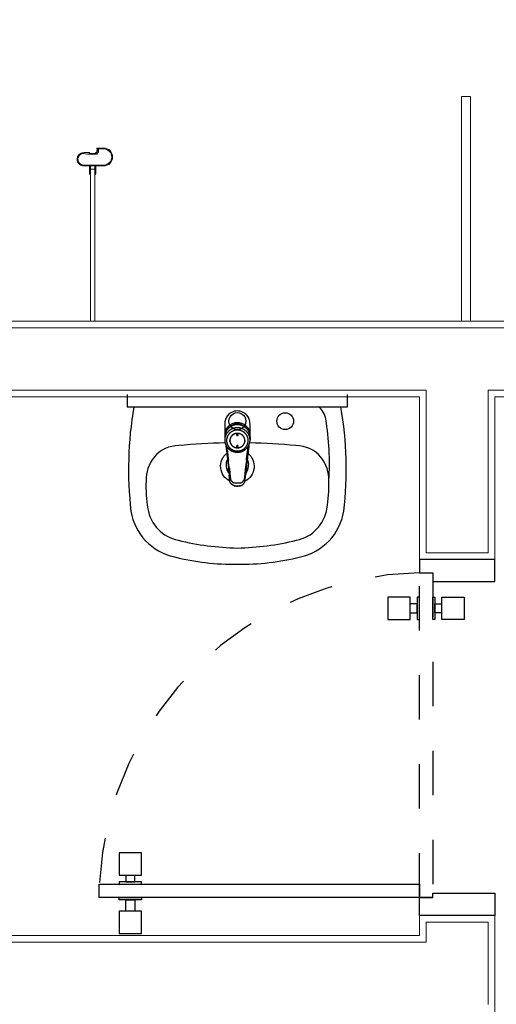
# Model space of a CAD drawing. Units: feet. Extents: x -114 to 616, y -96 to 478.
# Drawn here: x 337 to 338, y 204 to 206 of the extents above; entities that cross this region are included whole.
import ezdxf

# ---------------------------------------------------------------- set-up
doc = ezdxf.new("R2010")
doc.units = ezdxf.units.FT
doc.header["$LTSCALE"] = 0.25
doc.linetypes.add('CONTINUO', pattern=[0])
doc.linetypes.add('HIDDEN2', pattern=[4.762499999999999, 3.175, -1.5875])
doc.layers.get('0').update_dxf_attribs({"linetype": 'CONTINUOUS'})
for name, color, linetype in [('A-ALV-1-PL', 8, 'CONTINUOUS'), ('A-ALV-3', 251, 'CONTINUOUS'), ('DIVISORIA', 7, 'CONTINUOUS'), ('mobiliamovel', 8, 'CONTINUOUS'), ('S-25_caminho', 31, 'CONTINUOUS'), ('VEGET', 8, 'CONTINUOUS')]:
    doc.layers.add(name, color=color, linetype=linetype)
doc.layers.get('0').off()

# ---------------------------------------------------------------- blocks, each defined once
blk = doc.blocks.new('A$C6DEA12BA')
at = {"color": 8, "linetype": 'HIDDEN2', "ltscale": 0.03}
for p, q in [((2.944650762350648, 10.0050006616143), (2.944650762350648, 9.959000661583104)), ((2.944650762350648, 9.835000661630602), (2.944650762350648, 9.881000661603593))]:
    blk.add_line(p, q, dxfattribs=at)
at = {"color": 8}
blk.add_line((3.469650762315723, 9.23000066159102), (3.515650762346922, 9.23000066159102), dxfattribs=at)
for points in [[(2.809650762341334, 10.07500066156308), (2.809650762341334, 9.905000661637587), (2.839650762311067, 9.905000661637587), (2.839650762311067, 9.935000661607319), (2.859650762329693, 9.935000661607319), (2.859650762329693, 10.07500066156308)], [(3.609650762329693, 10.07500066156308), (3.609650762329693, 9.905000661637587), (3.569650762350648, 9.905000661637587), (3.569650762350648, 9.935000661607319), (3.559650762341334, 9.935000661607319), (3.559650762341334, 10.07500066156308)], [(3.569650762350648, 9.905000661637587), (3.569650762350648, 9.185000661607319), (3.539650762322708, 9.185000661607319), (3.539650762322708, 9.905000661637587)], [(3.469024288278888, 9.23000066159102), (3.519024288267246, 9.23000066159102), (3.519024288267246, 9.280000661637587), (3.469024288278888, 9.280000661637587)], [(3.534650762318051, 9.23000066159102), (3.539650762322708, 9.23000066159102), (3.539650762322708, 9.280000661637587), (3.534650762318051, 9.280000661637587)], [(3.574650762297097, 9.23000066159102), (3.569650762350648, 9.23000066159102), (3.569650762350648, 9.280000661637587), (3.574650762297097, 9.280000661637587)], [(3.600277236415423, 9.23000066159102), (3.650277236403781, 9.23000066159102), (3.650277236403781, 9.280000661637587), (3.600277236415423, 9.280000661637587)]]:
    blk.add_lwpolyline(points, close=True, dxfattribs=at)
at = {"color": 8, "linetype": 'HIDDEN2', "ltscale": 0.03}
for points in [[(2.944650762350648, 10.00562713570935), (2.944650762350648, 9.95562713566278), (2.894650762304082, 9.95562713566278), (2.894650762304082, 10.00562713570935)], [(2.944650762350648, 9.940000661611975), (2.944650762350648, 9.935000661607319), (2.894650762304082, 9.935000661607319), (2.894650762304082, 9.940000661611975)], [(3.569650762350648, 9.905000661637587), (2.839650762311067, 9.905000661637587), (2.839650762311067, 9.935000661607319), (3.569650762350648, 9.935000661607319)], [(2.944650762350648, 9.90000066163293), (2.944650762350648, 9.905000661637587), (2.894650762304082, 9.905000661637587), (2.894650762304082, 9.90000066163293)], [(2.944650762350648, 9.834374187535559), (2.944650762350648, 9.884374187523917), (2.894650762304082, 9.884374187523917), (2.894650762304082, 9.834374187535559)]]:
    blk.add_lwpolyline(points, close=True, dxfattribs=at)
for points in [[(2.929650762336678, 9.95562713566278), (2.929650762336678, 9.940000661611975), (2.909650762318051, 9.940000661611975), (2.909650762318051, 9.95562713566278)], [(2.929650762336678, 9.884374187523917), (2.929650762336678, 9.90000066163293), (2.909650762318051, 9.90000066163293), (2.909650762318051, 9.884374187523917)]]:
    blk.add_lwpolyline(points, dxfattribs=at)
at = {"color": 8}
for points in [[(3.519024288267246, 9.24500066160499), (3.534650762318051, 9.24500066160499), (3.534650762318051, 9.265000661623617), (3.519024288267246, 9.265000661623617)], [(3.600277236415423, 9.24500066160499), (3.574650762297097, 9.24500066160499), (3.574650762297097, 9.265000661623617), (3.600277236415423, 9.265000661623617)]]:
    blk.add_lwpolyline(points, dxfattribs=at)
at = {"color": 8, "linetype": 'HIDDEN2', "ltscale": 0.03}
blk.add_arc((3.577171837780043, 9.92175726274536), 0.7377114072603554, 181.3015456855323, 267.0845954034093, dxfattribs=at)
at = {"layer": 'A-ALV-1-PL', "color": 8, "linetype": 'CONTINUO', "lineweight": 0}
for p, q in [((2.289650762089877, 7.970000661232461), (2.289650761973462, 11.40000066169114)), ((2.429650762103847, 10.06000066160732), (2.42965076204564, 11.40000066163293)), ((2.429650762103847, 10.06000066160732), (2.794650762210949, 10.06000066154911)), ((2.794650762210949, 10.06000066154911), (2.794650762210949, 9.920000661593349)), ((2.429481072162162, 7.970000661232461), (2.429481072162162, 9.920000661651557)), ((2.429481072162162, 9.920000661651557), (2.794650762210949, 9.920000661593349)), ((3.669650762036326, 7.970000661057838), (3.669650761978119, 9.920000661476934))]:
    blk.add_line(p, q, dxfattribs=at)
at = {"layer": 'A-ALV-3', "color": 8, "linetype": 'CONTINUO', "lineweight": 0}
for p, q in [((2.2746507620177, 7.985000661246431), (2.274650761843077, 11.38500066156075)), ((2.444650761943194, 10.07500066162129), (2.444650762117817, 11.38500066167717)), ((2.444650761943194, 10.07500066162129), (2.809650762224919, 10.07500066162129)), ((2.809650762224919, 10.07500066162129), (2.809650762224919, 9.905000661579379)), ((2.809650762224919, 10.07000066155842), (2.809650762224919, 9.920000661593349)), ((3.609650762096862, 9.92500066148159), (3.609650762096862, 10.07500066156308)), ((6.209650762131787, 10.07500066150487), (3.60965076215507, 10.07500066162129)), ((3.60965076215507, 10.07500066162129), (3.60965076215507, 9.905000661579379)), ((3.809650762108504, 10.06000066154911), (3.624650762227247, 10.06000066154911)), ((3.624650762227247, 10.06000066154911), (3.624650762227247, 9.920000661535141)), ((3.669650761978119, 9.920000661476934), (3.624650762227247, 9.920000661535141)), ((2.444481072234339, 7.990000661658542), (2.444481072234339, 9.905000661579379)), ((2.444481072234339, 9.905000661579379), (2.809650762224919, 9.905000661579379)), ((3.654650762080564, 9.905000661579379), (3.609650762213278, 9.905000661579379)), ((3.654650761964149, 7.990000661542126), (3.654650762080564, 9.905000661579379))]:
    blk.add_line(p, q, dxfattribs=at)
at = {"layer": 'DIVISORIA', "color": 8, "linetype": 'CONTINUO', "lineweight": 0}
for p, q in [((2.274650761901285, 10.02000066168648), (1.769650761780213, 10.02000066157007)), ((1.769650761780213, 10.00000066155144), (1.769650761780213, 10.02000066157007)), ((2.274650761901285, 10.02000066168648), (1.900773075511097, 10.02000066162827)), ((2.274650761901285, 10.00000066166785), (1.769650761780213, 10.00000066155144))]:
    blk.add_line(p, q, dxfattribs=at)
at = {"layer": 'DIVISORIA', "color": 8, "linetype": 'CONTINUO', "lineweight": 0, "flags": 128}
for points in [[(1.891354178180336, 9.180749978716904), (1.891354178180336, 9.180749978716904, 0.414213562373095), (1.890854178214795, 9.180249978751363), (1.890854178214795, 9.180249978751363, 0.414213562373095), (1.891354178180336, 9.179749978785821), (1.891354178180336, 9.179749978785821), (1.895354178137495, 9.179749978785821), (1.895354178137495, 9.176749978759744), (1.897354178116075, 9.178249978772783), (1.897354178116075, 9.17074997870759), (1.897854178198031, 9.17024997874205), (1.897354178116075, 9.169749978776508), (1.897354178116075, 9.162249978769523), (1.895354178137495, 9.163749978724354), (1.895354178137495, 9.15024997878163), (1.895354178137495, 9.15024997878163, 0.414213562373095), (1.910354178151465, 9.135249978709453), (1.910354178151465, 9.135249978709453, 0.414213562373095), (1.925354178165435, 9.15024997878163), (1.925354178165435, 9.15024997878163), (1.925354178165435, 9.163249978758813), (1.934854178209207, 9.163249978758813), (1.935354178174748, 9.163749978724354), (1.935854178140289, 9.163249978758813), (1.943354178205482, 9.163249978758813), (1.943354178205482, 9.163249978758813, 0.414213562373095), (1.945354178184061, 9.165249978737393), (1.945354178184061, 9.165249978737393), (1.925354178165435, 9.165249978737393), (1.925354178165435, 9.175249978746706), (1.945354178184061, 9.175249978746706), (1.945354178184061, 9.175249978746706, 0.414213562373095), (1.943354178205482, 9.177249978725285), (1.943354178205482, 9.177249978725285), (1.935854178140289, 9.177249978725285), (1.935354178174748, 9.176749978759744), (1.934854178209207, 9.177249978725285), (1.925354178165435, 9.177249978725285), (1.925354178165435, 9.195249978765332), (1.925354178165435, 9.195249978765332, 0.414213562373095), (1.905354178146808, 9.215249978783959), (1.905354178146808, 9.215249978783959, 0.414213562373095), (1.885354178128182, 9.195249978765332), (1.885354178128182, 9.195249978765332), (1.885354178128182, 9.179749978785821), (1.887354178106762, 9.179749978785821), (1.887354178106762, 9.179749978785821, 0.414213562373095), (1.887854178188718, 9.180249978751363), (1.887854178188718, 9.180249978751363, 0.414213562373095), (1.887354178106762, 9.180749978716904), (1.887354178106762, 9.180749978716904), (1.886604178216658, 9.180749978716904), (1.886604178216658, 9.182249978729942), (1.892104178186855, 9.182249978729942), (1.892104178186855, 9.180749978716904), (1.891354178180336, 9.180749978716904)], [(1.923354178186855, 9.15024997878163), (1.923354178186855, 9.150239978763693, -0.4990098888692094), (1.906754178213305, 9.137749978769989), (1.90674417813716, 9.137749978769989), (1.90674417813716, 9.137749978769989, -0.4987801231862268), (1.89935417821107, 9.157179978755721), (1.89935417821107, 9.157179978755721), (1.89935417821107, 9.17024997874205), (1.89935417821107, 9.179359978726552), (1.893854178124457, 9.18374997874298), (1.887354178106762, 9.18374997874298), (1.887354178106762, 9.195249978765332), (1.887354178106762, 9.195249978765332, -0.414213562373095), (1.905354178146808, 9.213249978747172), (1.905354178146808, 9.213249978747172, -0.414213562373095), (1.923354178186855, 9.195249978765332), (1.923354178186855, 9.195249978765332), (1.923354178186855, 9.15024997878163)]]:
    blk.add_lwpolyline(points, format="xyb", close=True, dxfattribs=at)
at = {"layer": 'DIVISORIA', "color": 8, "linetype": 'CONTINUO', "lineweight": 0}
blk.add_lwpolyline([(2.274650761959492, 9.175249978746706), (1.932648065485409, 9.175249978746706), (1.932648065485409, 9.165249978737393), (2.274650761959492, 9.165249978737393)], dxfattribs=at)
at = {"layer": 'mobiliamovel', "color": 8}
for points in [[(2.439042841477203, 9.248238772757304), (2.466542841444607, 9.248238772757304), (2.466542841444607, 9.743238772810855), (2.439042841477203, 9.743238772810855)], [(2.526892051610048, 9.52415763262934), (2.507165100119892, 9.524157682920759), (2.501149462055764, 9.524051679377862), (2.500605935623753, 9.523978975913906), (2.495383769724867, 9.522718021609307), (2.494967878083116, 9.522571382541628), (2.490271682137973, 9.520373895436478), (2.490070281884982, 9.52025515268133), (2.486458313520416, 9.517707270591472), (2.485393563911202, 9.516779720746399), (2.483421023047413, 9.514786674604238), (2.481520366316545, 9.512426391905592), (2.48103921940492, 9.511738161577796), (2.479206641131896, 9.508625326815945), (2.47860002440575, 9.507349919490935), (2.477838897539186, 9.505463360364502), (2.476883962328429, 9.502250294862733), (2.476765690880711, 9.501722922802855), (2.476317658831249, 9.498994587650941), (2.476130587092484, 9.495738354009063), (2.47631766104314, 9.492482521417969), (2.476765669111046, 9.48975444296184), (2.476884026124026, 9.489226681318087), (2.477838881648495, 9.486013894339976), (2.47860002440575, 9.484127228868147), (2.4792065765796, 9.482851979285897), (2.481039255668293, 9.479738986257416), (2.481520523419022, 9.479050587884103), (2.483420916818432, 9.476690639413846), (2.48539363189775, 9.4746974095101), (2.48645823476545, 9.473769989875564), (2.49007042577432, 9.471221946317655), (2.490271604547161, 9.471103340001264), (2.494967944789096, 9.468905796958552), (2.495383818502887, 9.468759166680229), (2.500606022527791, 9.467498232224443), (2.501149658331997, 9.467425530855962), (2.507165912116761, 9.46731959937415), (2.526891967907432, 9.467319582610344)], [(2.53175648614706, 9.524126833617174), (2.531995838144212, 9.524096386121073), (2.531423082909896, 9.524157669649412), (2.529711533905356, 9.52426045954735), (2.527993969721138, 9.524242503764526), (2.526480233515031, 9.524125927323894), (2.525864699142403, 9.524051313542714), (2.524604050951893, 9.523848587202792), (2.522961124006542, 9.523481652336613), (2.521701803358155, 9.523119003707961), (2.521372515460826, 9.523012157143512), (2.520536972835544, 9.522718013169197), (2.519851582808769, 9.522451470336364), (2.518410700649838, 9.521813541148276), (2.517218868233613, 9.52120177304414), (2.517063376537408, 9.521116035196883), (2.515819783715415, 9.520378310545766), (2.515627055472578, 9.520255369388451), (2.514691581120132, 9.519623867315659), (2.513157437424525, 9.518452919866377), (2.512384004236083, 9.5177917378237), (2.511305635372992, 9.516779805787792), (2.510388615410193, 9.515826060225208), (2.509626894476241, 9.514959025741973), (2.508671801057062, 9.51376002470306), (2.507727243573754, 9.51242720989785), (2.507208339331555, 9.51161958646071), (2.50673250159889, 9.510822716947132), (2.505978302491712, 9.50942562033697), (2.505028814121033, 9.507350497143761), (2.50496475478576, 9.507193655495485), (2.50456613341521, 9.506154398688068), (2.504153832895099, 9.50493576391409), (2.503533789116773, 9.502659114215476), (2.503333040964208, 9.501723570363083), (2.50321286682447, 9.501081570305814), (2.503095703417785, 9.50036717906869), (2.50283399822365, 9.498061606681858), (2.502746410536929, 9.49573816396105), (2.502833985709003, 9.493415786091191), (2.503095714884694, 9.491109950372902), (2.503212858500774, 9.490395686843385), (2.503333057669806, 9.489753552850289), (2.503533741328283, 9.488818296194495), (2.504153849658906, 9.486541376063087), (2.504566125033307, 9.485322824991727), (2.50496475478576, 9.484283559744199), (2.505028839208535, 9.484126642775209), (2.505978277287795, 9.482051628488534), (2.506732523601386, 9.48065444456688), (2.50720837280096, 9.479857570222066), (2.507727218486252, 9.479050030487542), (2.508671767529449, 9.477717224064236), (2.509626797909732, 9.476518279253924), (2.510388475013315, 9.475651294421823), (2.5113056772243, 9.474697359276888), (2.512384046029183, 9.473685435622883), (2.513157320950995, 9.473024381928099), (2.514691539327032, 9.471853364746039), (2.515627013563062, 9.471221845851233), (2.515819911655854, 9.471098817091388), (2.517063384861103, 9.470361163337202), (2.517219037734321, 9.470275337829207), (2.518410470962408, 9.469663770366878), (2.519851591190672, 9.469025728197721), (2.520536930926028, 9.468759193746791), (2.521372523900936, 9.468465049772476), (2.521701778270653, 9.468358194826124), (2.522961174297961, 9.467995537815568), (2.524603988844319, 9.467628628036891), (2.525864842566079, 9.46742589348969), (2.526479985492188, 9.46735129414401), (2.527994012911222, 9.46723471141695), (2.529711684896029, 9.46721674608807), (2.53142367383407, 9.467319582610344), (2.531805786406039, 9.467358895598863), (2.531744774241815, 9.467351612307084)], [(2.515739343522, 9.474910968644963), (2.515662835547118, 9.474966438741376), (2.515307645997382, 9.475239904851605), (2.512790402790415, 9.47750721454895), (2.512717503050226, 9.4775827261833), (2.510712257455452, 9.479941838616924), (2.510202193559962, 9.480646541829174), (2.509648145452957, 9.481473754763556), (2.509037371419254, 9.482474259529681), (2.50817905801523, 9.484082206406583), (2.507725853924057, 9.485058132289396), (2.507367826343398, 9.48591310538859), (2.506740091528627, 9.487667672182852), (2.506696927579469, 9.487804497380694), (2.506048514900613, 9.490300250784912), (2.505962789917248, 9.490729060045396), (2.505792302588816, 9.491721611840603), (2.505631685358821, 9.492976160683156), (2.505488824317581, 9.495738297896878), (2.505631651889416, 9.498501054614735), (2.505792285883217, 9.499755628602998), (2.505962773153442, 9.500748180339997), (2.506048498195014, 9.501176981218578), (2.506696902491967, 9.503672659302083), (2.506740091528627, 9.503809568202541), (2.507367843107204, 9.505564126673107), (2.507725862305961, 9.506419108154205), (2.508179074720829, 9.507395042302505), (2.509037388124852, 9.509002964150113), (2.509648120307247, 9.510003410301124), (2.510202218705672, 9.510830698614427), (2.510712666597101, 9.511535901888692), (2.512717469522613, 9.51389443888138), (2.51279043625982, 9.513970009189052), (2.515307687906898, 9.516237310388078), (2.515662877456634, 9.516510801644017), (2.515739351903903, 9.516566238329233)], [(2.534481445138226, 9.524267894761124), (2.541313335867017, 9.524267852968023)], [(2.557163364937878, 9.519020024941256), (2.562065090969554, 9.518417337348637), (2.562600323741208, 9.51839454206447), (2.563246743971831, 9.518369042219547), (2.563871173231746, 9.518346558113535), (2.564517383041675, 9.51832530067577), (2.565185854022275, 9.518305309371044), (2.565876091117389, 9.51828658216209)], [(2.561711638220004, 9.520596837995527), (2.563184241691488, 9.52041796236108), (2.564705157696153, 9.520237780721345), (2.565482300225995, 9.520147292255842), (2.567067007577862, 9.519965821432834), (2.568689646592247, 9.519783831572113), (2.573610179111711, 9.519234906787005), (2.578530510698329, 9.51868108464214), (2.583450808815542, 9.518122825501905), (2.585926487154211, 9.517840410138433), (2.588402215784299, 9.517557099017267), (2.59087801129499, 9.51727300931043), (2.593321777167148, 9.516991966832848), (2.598209660485736, 9.516428835478564), (2.602447105266037, 9.515966657104855), (2.605028433012194, 9.515708477432327), (2.60759449096804, 9.515453922641882), (2.610171867287136, 9.51520049806959), (2.61276280558377, 9.514948237126646)], [(2.586926389180007, 9.516047241944307), (2.58282836478611, 9.516528859173832), (2.57938921758614, 9.516930804085405), (2.571846152408398, 9.517804964874358), (2.568071957663051, 9.518238236217712), (2.567319938199944, 9.518253028821618), (2.566587633904419, 9.518269144136411)], [(2.542707372092991, 9.512526856873137), (2.540449003325193, 9.512361693915864), (2.539558520235005, 9.51220422286815), (2.538272109042737, 9.511880435129115), (2.536531202422339, 9.511248834103299), (2.536209976344253, 9.511106148849194), (2.534293408607482, 9.510064593770494), (2.533741147068213, 9.509697348832105), (2.53254991977883, 9.508784423894667), (2.531295772743761, 9.507609539104578), (2.53100100926531, 9.507294750735582), (2.529665238093003, 9.505626418125303), (2.529289031619555, 9.505065771306818), (2.528558063830133, 9.503812531729182), (2.527797695234767, 9.50216328180204), (2.52768938637746, 9.501884229444386), (2.527066498689237, 9.499874019492836), (2.526879360244493, 9.49901404012735), (2.526693179432186, 9.497815334317693), (2.526569230525638, 9.495738899473054), (2.526728002048912, 9.493389465809287), (2.526879380035098, 9.492463029011105), (2.527190615757718, 9.491124818355729), (2.527797748145531, 9.489313776800827), (2.527934945639572, 9.48897950865603), (2.528936078757397, 9.48698586448836), (2.529289133832208, 9.486411276003764), (2.530166680502589, 9.485172052772668), (2.531296125540393, 9.483867288995953), (2.53159865665657, 9.483560706975823), (2.533202360660653, 9.48217110367068), (2.533741196195479, 9.481779819899657), (2.534945984298247, 9.48101931172232), (2.53653122750984, 9.480228364430786), (2.536799701672862, 9.480115594247309), (2.538731944150641, 9.479467631979333), (2.539558614123962, 9.479272960822982), (2.540710747169214, 9.479079299336718), (2.542706920052296, 9.478950341660948)], [(2.531398073522723, 9.496410485902288), (2.531338350483566, 9.49654425327708), (2.531201145364321, 9.496774948048824), (2.531032280807267, 9.496979986629867), (2.530835134719382, 9.497155707583715), (2.53061332127254, 9.497298493828112), (2.53048475876858, 9.497360593660687), (2.53037061226496, 9.497404829154675), (2.530110975945718, 9.497471282803872), (2.529838882721378, 9.497494254399044), (2.529566839730251, 9.497471282803872), (2.529307186647202, 9.497404829154675), (2.529193048467278, 9.497360593660687), (2.529064536312944, 9.497298526249779), (2.52884266419278, 9.497155707583715), (2.528645548896748, 9.496980010145762), (2.528476675259299, 9.496774984603235), (2.528339448312181, 9.49654425327708), (2.528279742095037, 9.496410485902288), (2.528237214530236, 9.496291743321763), (2.528173339305795, 9.49602162578185), (2.528151263468317, 9.49573858253234), (2.528173339305795, 9.495455572810442), (2.528237189850188, 9.495185524013777), (2.528279742095037, 9.495066712631797), (2.528339456694084, 9.494932945315213), (2.528476692023105, 9.49470221393085), (2.528645598722505, 9.494497130879154), (2.528842694344348, 9.494321471567218), (2.529064511167235, 9.494178688524244), (2.529193048467278, 9.494116604873398), (2.529307211269042, 9.494072363092982), (2.529566843804787, 9.494005914682475), (2.529838916190783, 9.493982944135041), (2.530110950974631, 9.494005913692945), (2.53037061226496, 9.494072369437617), (2.530484750386677, 9.494116604873398), (2.530613287744927, 9.494178688524244), (2.530835134719382, 9.49432149095037), (2.53103225560335, 9.494497178434813), (2.531201115212752, 9.49470221393085), (2.531338409273303, 9.494933058179868), (2.53139806514082, 9.495066712631797), (2.531440592763829, 9.495185455212322), (2.531504451399087, 9.495455467163538), (2.53152652712015, 9.495738599296146), (2.53150445954816, 9.49602162578185), (2.531440584440134, 9.496291743321763)], [(2.541800143473665, 9.47886187073118), (2.541800151855568, 9.478950341660948), (2.542706911670393, 9.478950341660948), (2.544965266119107, 9.479115512010594), (2.545855687392759, 9.479272960764774), (2.547142212672043, 9.479596785523881), (2.548883081282838, 9.480228364430786), (2.549204298979021, 9.480371049743098), (2.551120964330039, 9.48141265854747), (2.551673108988325, 9.48177982851439), (2.552864372366457, 9.482692774639418), (2.554118510961416, 9.483867659487714), (2.554413216639659, 9.48418238615659), (2.555749062608811, 9.485850801712786), (2.556125132410671, 9.486411236422555), (2.556856219875044, 9.487664675186807), (2.557616540449089, 9.489313784600654), (2.55772483003966, 9.4895927958637), (2.558347804806544, 9.491603261346881), (2.558534944357234, 9.492463301190128), (2.558721077148221, 9.493661722597153), (2.558845036415732, 9.495738533463282), (2.558686256568762, 9.498087732783006), (2.558534915078781, 9.499014056891156), (2.558223598563927, 9.500352562310127), (2.55761651879584, 9.502163421733258), (2.55747938597051, 9.502497552799014), (2.556478069731384, 9.504491603430779), (2.556125165880076, 9.505065896511496), (2.55524747025629, 9.506305298149073), (2.554118158106576, 9.507609909538132), (2.553815791136003, 9.507916333699086), (2.552212009773939, 9.509306011393619), (2.551673079127795, 9.509697387016331), (2.550468434157665, 9.510457798627158), (2.548883047813433, 9.511248842426994), (2.548614589482895, 9.511361598989879), (2.546682359286933, 9.512009551595384), (2.545855719698011, 9.5122042278158), (2.544703436826239, 9.512397914622397), (2.542707372092991, 9.512526856873137)], [(2.542707372092991, 9.512526856873137), (2.541800595572568, 9.512526856873137), (2.541800603896263, 9.512615352890407)], [(2.555575392660103, 9.497494254399044), (2.555303295419435, 9.49747127960245), (2.555043638436473, 9.497404822868248), (2.554929558929871, 9.497360610133455), (2.554800987578346, 9.497298510068049), (2.554579140603892, 9.497155707583715), (2.554381996611482, 9.496979991984972), (2.554213151728618, 9.496774984603235), (2.554075958367321, 9.496544309680303), (2.554016176247387, 9.496410391082009), (2.553973690941348, 9.496291743321763), (2.553909799127723, 9.496021520134946), (2.553887731497525, 9.49573858253234), (2.5539097989531, 9.495455572810442), (2.553973641639459, 9.49518559287344), (2.554016145921196, 9.49506689220243), (2.554075958309113, 9.494932888970197), (2.554213181880186, 9.494702177318231), (2.55438196034811, 9.494497233208222), (2.554579162373557, 9.494321471567218), (2.554800987578346, 9.494178688524244), (2.554929524936597, 9.494116604873398), (2.555043671498424, 9.494072369437617), (2.555303311892203, 9.494005914682475), (2.555575409365701, 9.493982944135041), (2.555847414871096, 9.494005912587), (2.556107055672328, 9.494072363092982), (2.556221226855996, 9.494116604873398), (2.556349797683652, 9.494178704705973), (2.556571611130494, 9.49432149095037), (2.556768648777506, 9.494497104161837), (2.556937613451737, 9.494702250485261), (2.557074885742622, 9.494933058179868), (2.557134507616865, 9.49506661775331), (2.557177102178684, 9.49518552395557), (2.557240931942943, 9.495455519899679), (2.557263011854957, 9.495738616001745), (2.557240948532126, 9.496021572987502), (2.5571770445531, 9.49629181206501), (2.557134477116051, 9.496410649058362), (2.557074902448221, 9.496544140470633), (2.556937561530503, 9.496775021215853), (2.556768728522002, 9.49698000473245), (2.556571543551399, 9.497155767828644), (2.556349764156039, 9.497298510068049)], [(2.556221226855996, 9.497360593660687), (2.556107088676072, 9.497404829154675), (2.555847435651231, 9.497471282803872)], [(2.607894930333714, 9.513568809335538), (2.612366126428242, 9.51305177192944), (2.614301703681122, 9.51283173323418), (2.616442686106893, 9.51259202133906), (2.618586615295499, 9.51235689696432), (2.620733909876435, 9.512127699759276), (2.622884854485164, 9.511906137420283), (2.62504057084152, 9.511694319567596), (2.627201881827204, 9.511494974568905), (2.627877332372009, 9.51141654207413), (2.628523719133227, 9.511306455729482), (2.629140503981034, 9.51116879338906), (2.629727502746391, 9.511007221844466)], [(2.63485384224623, 9.512461039491882), (2.63393100722169, 9.5127496870914), (2.632998656234122, 9.512977292840787), (2.632087664314895, 9.513139862355729), (2.631247665194678, 9.513238290811842), (2.62923372995283, 9.513416019580745), (2.627232385551906, 9.513594803130673), (2.625242761379923, 9.513774674989236), (2.623263785833842, 9.513955668684048), (2.620615820327657, 9.514201031437096), (2.617983208256192, 9.514448394962074)], [(2.637377372579067, 9.504391862042667), (2.637097527258447, 9.504946538152126), (2.636785702532507, 9.505497053519775), (2.636508167706779, 9.505939433139702), (2.636204379712581, 9.506381427657743), (2.635872798025957, 9.506821555339684), (2.63566233641177, 9.507081158131314), (2.635511798594962, 9.507258451565122), (2.635119455851964, 9.50769091079519), (2.634985376542318, 9.507829736823169), (2.634694078922621, 9.508117108161514), (2.634232955329935, 9.508535670661786), (2.633733145878068, 9.508944588967552), (2.633191126034944, 9.509341620104806), (2.632722386726527, 9.509650129380589), (2.632601350356708, 9.509724929542699), (2.632199413827038, 9.509959970156615), (2.631767066122848, 9.51019064647653), (2.631303620859399, 9.510413936011446), (2.63080929555872, 9.510626507245888)], [(2.64422810774704, 9.488821494181593), (2.644453336819424, 9.489826352124055), (2.644589291405282, 9.49075556449634), (2.644676238691318, 9.491690871385345), (2.644725312871742, 9.492629258973011), (2.644748753329623, 9.49366556063569), (2.644753726010094, 9.4947019795286), (2.644754278575419, 9.495738599296146), (2.644753726010094, 9.496775219005485), (2.644748753329623, 9.497811637898394), (2.644725312871742, 9.498847947942977), (2.644676238691318, 9.499786335530644), (2.644589291405282, 9.500721634037745), (2.644453320113826, 9.501650838028127), (2.644228074277635, 9.502655687646893), (2.643959915658343, 9.503618059817654), (2.643744548302493, 9.504237917040427), (2.643623009658768, 9.504548126038117), (2.643297991235158, 9.505277416631998), (2.643218176599476, 9.50543874539244), (2.642748110272805, 9.50628543420271), (2.642217454194906, 9.507084891861723), (2.641874470326002, 9.507538698751432), (2.641629601523164, 9.507838887009257), (2.641285261532175, 9.508232719751959), (2.640988070270396, 9.508549626064905), (2.640293735763407, 9.509221485197031), (2.639545673780958, 9.509857918972102), (2.639129109782516, 9.510179581898683), (2.638874747601221, 9.51036564874039), (2.638660150390933, 9.510516881382046), (2.638160872083972, 9.51084936237703), (2.637402386855683, 9.511305970161175), (2.636597308373894, 9.511731229860288), (2.635746052183094, 9.512118926351377)], [(2.638040686651948, 9.502710446154651), (2.638206293384428, 9.502145673984614), (2.638284969478264, 9.501838252668222), (2.638344926803256, 9.50157976327273), (2.638456871602102, 9.501012789339711), (2.638542496177251, 9.500445053643034), (2.63860230280261, 9.499877058398397), (2.638626714338898, 9.499526657360093), (2.638646940045874, 9.49905008818996), (2.638655579576152, 9.498567725902376), (2.638656500421348, 9.498222448302386), (2.638653938702191, 9.497808506966521), (2.638640175850014, 9.496566297798836), (2.638637028096127, 9.495738549062935), (2.638637798299897, 9.495324808601708), (2.638646672174218, 9.494301499645644), (2.638653871705174, 9.493668691567564), (2.63865643342433, 9.493254683234682), (2.638655613045557, 9.492909506159322), (2.638647107509314, 9.492427018259605), (2.638626848274725, 9.491950541173992), (2.63860230280261, 9.491600140193896), (2.638542563174269, 9.49103202771903), (2.63845700553793, 9.490464384106872), (2.638344960272661, 9.489897410173853), (2.638284936008858, 9.48963884539944), (2.638206259856815, 9.489331541313277), (2.63804061965493, 9.488766894697164)], [(2.644564980335417, 9.500703903052909), (2.644525650583091, 9.501027523328503), (2.644480578004732, 9.501349134508473), (2.644429511376075, 9.501668744858307), (2.644228091041441, 9.502655687646893)], [(2.644642534651211, 9.491621755608776), (2.644666544380016, 9.491995898387813), (2.644694304544828, 9.492591603564051), (2.644713023371878, 9.493243381693446), (2.644724576195586, 9.49408035587794), (2.644727958293515, 9.494822413099882), (2.644727003920707, 9.495738565826741), (2.644724576195586, 9.497396842656144), (2.644713056899491, 9.498233816898846), (2.644694271075423, 9.49888558658813), (2.644671667760122, 9.499387906711036), (2.644642534651211, 9.499855434601614)], [(2.565876124586794, 9.473190608106506), (2.564849157279241, 9.473162044210312), (2.56403774341743, 9.473136297273868), (2.563871136211674, 9.473130639081774), (2.563246727266232, 9.473108164696441), (2.562600323741208, 9.473082664851518), (2.562065057558357, 9.473059626783197), (2.557163264471455, 9.472457089832005)], [(2.561711989852483, 9.47088036897867), (2.563184308688506, 9.471059219525614), (2.564705174401752, 9.471239392725238), (2.565482316931593, 9.471329889572644), (2.567067041047267, 9.471511368777556), (2.568690081927343, 9.471693400431377), (2.57361046380538, 9.472242325274692), (2.578530644634156, 9.472796138979447), (2.583450808815542, 9.47335437303218), (2.585926487154211, 9.473636780013749), (2.588402182314894, 9.473920091193122), (2.590877961119986, 9.474204189223656), (2.593321777167148, 9.47448524008314), (2.59820974424656, 9.475048363055521), (2.602447239201865, 9.475510524723632), (2.605028834819677, 9.475768754629371), (2.607594089102349, 9.476023234040895), (2.610172269094619, 9.476276742374012), (2.612762236312847, 9.476528911174228)], [(2.566587667373824, 9.473208037692075), (2.567319946581847, 9.473224161330563), (2.568071687579504, 9.4732390255881), (2.571846236111014, 9.473672258805436), (2.575618438408128, 9.474108116955449), (2.582828331316705, 9.474948322596447), (2.58692632218299, 9.475429939825972)], [(2.605764596650261, 9.477658957846415), (2.610027809088933, 9.478156313670752), (2.612366059489432, 9.478425426604645), (2.614301770678139, 9.478645482063712), (2.616442753045703, 9.478885177253233), (2.618586648764904, 9.479120301569765), (2.620733826173819, 9.47934948206921), (2.622884887954569, 9.479571061113802), (2.625040554135921, 9.479782878966489), (2.62720240127237, 9.479982232405291), (2.627877499835449, 9.48006069836947), (2.628523786130245, 9.480170701011502), (2.629140704855672, 9.480308296354906), (2.629727586449008, 9.480469800960691)], [(2.634853708310402, 9.479016092103393), (2.633931412754464, 9.478727627799799), (2.632998531786143, 9.478499883457971), (2.632087736958056, 9.478337357540568), (2.631247631725273, 9.478238907722243), (2.629233763422235, 9.47806117895334), (2.627232553015347, 9.477882412167219), (2.62524272785231, 9.477702523603057), (2.623263501256588, 9.47752149643884), (2.620615786858252, 9.477276158773293)], [(2.630809329028125, 9.480850774932605), (2.631303654387011, 9.481063530394295), (2.63176690430555, 9.48128678384046), (2.632199346888228, 9.481517387459007), (2.632601484350744, 9.481752344370307), (2.632722236026893, 9.481826968687074), (2.633190910841222, 9.48213544478449), (2.633732975969906, 9.482532499495846), (2.63423292186053, 9.482941477639088), (2.634694355001557, 9.483360246601933), (2.634985309603508, 9.48364728592378), (2.635119455851964, 9.483786220741877), (2.635511681364733, 9.48421864650254), (2.635662202417734, 9.48439599016956), (2.635872630562517, 9.484655710191419), (2.636204212307348, 9.485095837815152), (2.636508000301546, 9.48553769007367), (2.636785702532507, 9.485980078017292), (2.637097594197257, 9.486530610206955), (2.637377456339891, 9.487085160646075)], [(2.644564980335417, 9.490773295481176), (2.644525650583091, 9.490449666823679), (2.644480575734633, 9.490127928401762), (2.644429511376075, 9.48980843697018), (2.644228091041441, 9.488821494181593), (2.643959898952744, 9.487859147098334), (2.643744531596894, 9.487239264788059), (2.643623022348038, 9.486929093043273), (2.64329797452956, 9.486199765196488), (2.643218187309685, 9.486038400580128), (2.642748296304489, 9.485192044135601), (2.642217353728483, 9.484392156030935), (2.641874470326002, 9.48393849984086), (2.641629668461974, 9.483638445518864), (2.64128522806277, 9.483244478782126), (2.640988036800991, 9.482927564087277), (2.640293807417038, 9.482255765898572), (2.639545914236805, 9.48161945383572), (2.639129109782516, 9.48129761669361), (2.638874764365028, 9.481111533088097), (2.63866010021593, 9.480960308770136), (2.638161160735763, 9.480628028358751), (2.637402520849719, 9.480171303751831), (2.636597069780692, 9.479745821292), (2.63574618617713, 9.479358322474127)], [(2.534480674934457, 9.467209312154864), (2.541312574045151, 9.46720934562427)]]:
    blk.add_lwpolyline(points, dxfattribs=at)
for points in [[(2.466542841444607, 9.262969619965133, 0.002607534864206546), (2.466958175515174, 9.262881484078662, 0.07131114541872881), (2.70152431812312, 9.256445401078508, 0.3076204681111361), (2.80402524517558, 9.35408371531912, 0.06851144787559033), (2.820246010480332, 9.49573890255806, 0.06851144787677514), (2.804025245815865, 9.637393827338656, 0.3076204681117371), (2.701524321033503, 9.735032143965782, 0.07131126187732387), (2.466958019285812, 9.728596193271642, 0.002606555216945225), (2.466542841444607, 9.728508089690422, 0.002606555216945225)], [(2.632322978213779, 9.701547410709736, 0.0585157404066075), (2.494243364359136, 9.694536712682293, 0.1912149270722068), (2.466542841444607, 9.678044919877266, 0.1912149270722068)], [(2.784168876576587, 9.49575004944154, 0.05324571018030017), (2.766773355993791, 9.628790034759277, 0.3076030477677084), (2.695812622710946, 9.697225182920647, 0.04146249381680107), (2.633482233955874, 9.701499323847656, 0.1822872368111538), (2.579959494571085, 9.683337882648175, 0.2177325977844455), (2.553810878816876, 9.627499623827589, 0.01795628052539024), (2.548047449017758, 9.523394332870794, 0.01795628052539024)], [(2.571199686310138, 9.519503816576162, -0.5426680202599051), (2.633928898474551, 9.512750201879953)], [(2.585158537884126, 9.517928014705376, -0.288911109033752), (2.611345670113224, 9.515086213322775, -0.288911109033752)], [(2.60102370705863, 9.519917409713798, -0.162175638113299), (2.615392458377755, 9.514694973498536)], [(2.479914349489263, 9.495737016920884, -1.000091958300883), (2.518141338179703, 9.495737013603048)], [(2.518141338179703, 9.495740531557658, -1.000091990091185), (2.479914349489263, 9.495740530335297)], [(2.548047497970401, 9.468082901228172, 0.01795618407358504), (2.553811046804185, 9.363978477856563, 0.2232777767872711), (2.579959692069679, 9.308677724758581, 0.1839828027772732), (2.633482225865009, 9.290408617023331, 0.04835869073591084), (2.695812621022924, 9.29425230548759, 0.3076029825216085), (2.766773611583631, 9.362687992302654, 0.05324571018167727), (2.784168876285548, 9.495727645138231)], [(2.633928707728046, 9.478726967375678, -0.54266079565561), (2.571199950398295, 9.47197340494995, -0.54266079565561)], [(2.611346380537725, 9.476391058203717, -0.2889308749117133), (2.585157733454253, 9.47354908627267)], [(2.615391958490363, 9.476782175966491, -0.1621197064933565), (2.601028340388439, 9.471560261699324, -0.1621197064933565)]]:
    blk.add_lwpolyline(points, format="xyb", dxfattribs=at)
blk.add_lwpolyline([(2.480215349278296, 9.603267283374862, -1), (2.517840338448877, 9.603267283374862, -1)], format="xyb", close=True, dxfattribs=at)
for points, degree in [([(2.534481440947275, 9.524267894761124), (2.525486550512142, 9.524268024564208), (2.517118577190558, 9.520434581987047), (2.510742244005087, 9.513801470362068), (2.507057065304252, 9.505096378990402), (2.507056939168251, 9.495738999939476)], 5), ([(2.541313337962492, 9.524267857100767), (2.532318455909262, 9.524267984808375), (2.523950495626195, 9.52043454432669), (2.517574170298758, 9.513801445274567), (2.51388899741869, 9.505096365428017), (2.513888871282688, 9.495738999939476)], 5), ([(2.542521211071289, 9.52012260859874), (2.534833269295632, 9.52012271960075), (2.5276811549993, 9.516846272009843), (2.522231297727558, 9.5111769493883), (2.519081572929281, 9.503736700825812), (2.519081465128693, 9.495738941731815)], 5), ([(2.565747834261856, 9.50869093843312), (2.562874878218281, 9.514556444911705), (2.558517757497611, 9.519272920056665), (2.553200529058813, 9.52256335442462), (2.547309047702583, 9.524267767111724), (2.541313352630823, 9.524267857100767)], 5), ([(2.565960229709162, 9.495738601158791), (2.565960288382485, 9.503736284408205), (2.562810747695039, 9.511176531864749), (2.557361055733054, 9.516845920377364), (2.550209077409818, 9.520122493580402), (2.542521211071289, 9.52012254165993)], 5), ([(2.552669063312351, 9.521706845108838), (2.555683607919491, 9.521339826540043), (2.558697524757008, 9.520967726326035), (2.561711642410955, 9.520596865178504)], 3), ([(2.565876112013939, 9.518286590485786), (2.566113546941779, 9.518280468786088), (2.56635083949368, 9.51827465465567), (2.566587650668225, 9.518269156651058)], 3), ([(2.586926380856312, 9.516047254517161), (2.593913614677149, 9.515224991271225), (2.600901041107136, 9.51438593872399), (2.60789494709752, 9.513568817717442)], 3), ([(2.505780816296465, 9.495738599645392), (2.505780817809864, 9.50007415873506), (2.506680965117994, 9.504250396413681), (2.508353268247447, 9.50808448305861), (2.510689759961679, 9.511440531837707), (2.513567982692621, 9.514194049486377)], 5), ([(2.505780816296465, 9.495738599645392), (2.505780817809864, 9.49140304166167), (2.506680964826955, 9.487226804739748), (2.508353266966878, 9.483392718618688), (2.510689757516957, 9.480036669839592), (2.513567979549407, 9.477283151143183)], 5), ([(2.513010637703701, 9.513488000571215), (2.50728700448235, 9.507573366477573), (2.5042481325072, 9.4994738755845), (2.504539969071629, 9.490886807404877), (2.507778939660056, 9.483395494833076), (2.513010618611588, 9.477989221071311)], 5), ([(2.512174067887827, 9.51233370138607), (2.507329338041018, 9.506647874215105), (2.50487062362663, 9.499417132952203), (2.504910354080494, 9.491858551067253), (2.507418631153996, 9.484724537199781), (2.512174058865639, 9.479143511758139)], 5), ([(2.507056939168251, 9.495738999939476), (2.507056812857627, 9.486381617978168), (2.510741756865173, 9.477676418864121), (2.517117912691901, 9.471043120974628), (2.5254857865948, 9.467209433517837), (2.534480681220884, 9.467209303772961)], 5), ([(2.507206713882624, 9.504233742212364), (2.507498667677282, 9.505016397939016), (2.507821999184671, 9.505779545309906), (2.508175196053344, 9.506522171744564), (2.508556847911677, 9.507243296909564), (2.50896545399155, 9.50794208663092)], 5), ([(2.513888871282688, 9.495738999939476), (2.513888744972064, 9.486381631540553), (2.517573685312527, 9.477676443951623), (2.523949831127538, 9.4710431564813), (2.532317691991921, 9.46720947327367), (2.541312574045151, 9.467209341433318)], 5), ([(2.519081465128693, 9.495738941731815), (2.519081357328105, 9.487741181008005), (2.52223088334722, 9.480300839371466), (2.527680586834322, 9.474631357668386), (2.534832614226616, 9.471354698725463), (2.542520553906797, 9.471354589935345)], 5), ([(2.542618028397555, 9.512636759048746), (2.537290287422366, 9.51263669525315), (2.532333922441467, 9.510366018126206), (2.528557235069457, 9.506437122726766), (2.52637453492207, 9.501281025375192), (2.526374473163742, 9.49573859993643)], 5), ([(2.526374473163742, 9.495738601740868), (2.52637453492207, 9.490196154881687), (2.528557249737787, 9.485040051709348), (2.532333943338017, 9.481111166845494), (2.537290304186172, 9.47884050438688), (2.542618028397555, 9.478840439543546)], 5), ([(2.542207969396259, 9.512631368786515), (2.542656014484237, 9.512619669512333), (2.543101041621412, 9.512591975238593), (2.543542586194235, 9.512548662743484), (2.543980181435472, 9.512490070097101), (2.544413408832042, 9.512416611446952)], 5), ([(2.542520553906797, 9.471354589935345), (2.550208558430313, 9.471354478991543), (2.557360729246284, 9.474630985197564), (2.562810601186357, 9.480300397749943), (2.565960292515229, 9.487740753530943), (2.565960292515229, 9.495738599296146)], 5), ([(2.555584333473234, 9.50591682883487), (2.553690082611865, 9.5085283706062), (2.551266693146317, 9.510555925392964), (2.548510947599425, 9.511937302733259), (2.545573921801406, 9.512636721330182), (2.542618028397555, 9.512636755905532)], 5), ([(2.558321845703176, 9.500058240977069), (2.557932248906582, 9.501591039842879), (2.557377736069611, 9.503045776240015), (2.556676473570406, 9.504407086896663), (2.55584484465362, 9.5056619653692), (2.554898688205867, 9.506798894515214)], 5), ([(2.558756351805641, 9.497658714848058), (2.558686369549832, 9.498295231103384), (2.558587974155671, 9.498923171856859), (2.558462212022278, 9.49954135264079), (2.558310058477218, 9.50014864934883), (2.558132559977821, 9.500744030599435)], 5), ([(2.558243818333722, 9.491122855768026), (2.55840164363326, 9.491701060112518), (2.558533579795039, 9.492282187994988), (2.558640070536057, 9.492864994935644), (2.558721517663798, 9.493448300715954), (2.558778410937521, 9.494030964873218)], 5), ([(2.558861578450887, 9.495738599296146), (2.558861574259936, 9.496264097360381), (2.558841947044129, 9.496786122464528), (2.558803199251997, 9.49730395783945), (2.558745786882355, 9.497816914364648), (2.558670254235039, 9.498324347739526)], 5), ([(2.558860343633569, 9.495947288137813), (2.558860837583779, 9.495905509065324), (2.558861210054602, 9.495863750307308), (2.558861457029707, 9.49582201227122), (2.558861578450887, 9.495780295306304), (2.558861578450887, 9.495738599820015)], 5), ([(2.565747834261856, 9.50869093843312), (2.565874161475222, 9.50869084110991), (2.565946521281148, 9.508663638690905), (2.565967358110356, 9.508611659540747), (2.565939020350925, 9.508537015375168), (2.565863994226675, 9.508441814766684)], 5), ([(2.568795614104602, 9.495738599296146), (2.568795614104602, 9.498459459071), (2.568477954351692, 9.50112409426174), (2.56786802165152, 9.503696221646805), (2.566989030441619, 9.506144824692), (2.565863994226675, 9.508441814766684)], 5), ([(2.565863994226675, 9.483035383767401), (2.567051386213279, 9.485459688897663), (2.567931197801954, 9.487983927093865), (2.568510226774379, 9.490563773105805), (2.568795614104602, 9.49316062698881), (2.568795614104602, 9.495738599296146)], 5), ([(2.612762772114365, 9.514948243413073), (2.614504831828526, 9.514779509939672), (2.61624497435696, 9.514612812919495), (2.617983208256192, 9.514448390771122)], 3), ([(2.629727502746391, 9.511007223881734), (2.630093918633065, 9.510896792249241), (2.630455278020236, 9.510769695879844), (2.630809312322526, 9.510626508351834)], 3), ([(2.635746043801191, 9.512118928388645), (2.63545215105114, 9.512242227232036), (2.635154507748666, 9.512356414597434), (2.634853850628133, 9.512461046826047)], 3), ([(2.637377347491565, 9.504391863672481), (2.637635250852327, 9.503849322230508), (2.637857575013186, 9.503286310143721), (2.638040686651948, 9.502710446154651)], 3), ([(2.644429511376075, 9.501668747477652), (2.64446714996302, 9.501669858254445), (2.644473654727335, 9.501663285037921), (2.644453328495729, 9.501650844314554)], 3), ([(2.644564988659113, 9.500703903576778), (2.644596725338488, 9.5004217419405), (2.644622225183412, 9.500138751543545), (2.644642543033115, 9.49985543692992)], 3), ([(2.507206713882624, 9.487243456321721), (2.507498665348976, 9.486460805833758), (2.507821994993719, 9.485697663701558), (2.508175188777386, 9.484955042447382), (2.508556837259675, 9.484233920483803), (2.508965439672465, 9.483535138096613)], 5), ([(2.541312569912407, 9.467209341433318), (2.54764091821562, 9.467209249348798), (2.553658957054722, 9.469106710711912), (2.558891423148452, 9.472541672140778), (2.563026077390532, 9.47722908332753), (2.565748148233979, 9.482786912084975)], 5), ([(2.544556441527675, 9.4790856222603), (2.544084970650147, 9.479001187507947), (2.543613466303213, 9.47893532513217), (2.543142575173988, 9.478887701312033), (2.542672922994825, 9.478858022971963), (2.54220510214509, 9.47884590512649)], 5), ([(2.542618028397555, 9.478840439543546), (2.54718016301922, 9.478840493909502), (2.551469988698955, 9.480505468054162), (2.554979988824925, 9.483450855091633), (2.557414516675635, 9.48738965295297), (2.55842793044576, 9.491860221743536)], 5), ([(2.552669063312351, 9.469770355520723), (2.555683725091512, 9.470137384625104), (2.558697754910099, 9.470509488971857), (2.561711977279629, 9.47088037316962)], 3), ([(2.565748148233979, 9.482786912084975), (2.565874391744728, 9.482786815751297), (2.565946667789831, 9.482813856003759), (2.56596744187118, 9.482865704361302), (2.565939049629378, 9.482940249108196), (2.565863994226675, 9.483035383767401)], 5), ([(2.566587659050128, 9.473208041883026), (2.566350877154036, 9.473202533401036), (2.566113546941779, 9.473196736034424), (2.565876124586794, 9.473190608106506)], 3), ([(2.605764596650261, 9.477658972456538), (2.599481915225624, 9.476920898035587), (2.59320417312847, 9.476168794986279), (2.586926313859294, 9.475429935693228)], 3), ([(2.612762261400349, 9.476528904946008), (2.615384434102452, 9.476782869452563), (2.618002052695374, 9.477032265239814), (2.620615778476349, 9.477276171346148)], 3), ([(2.630809337410028, 9.480850779181765), (2.630455378486658, 9.480707457659719), (2.630094019099488, 9.48058025034652), (2.629727594830911, 9.480469807247118)], 3), ([(2.635746194559033, 9.479358329750085), (2.635452100759721, 9.47923499540002), (2.635154608156881, 9.479120749477715), (2.634853699928499, 9.47901609838982)], 3), ([(2.638040602949332, 9.488766891030082), (2.637857642010204, 9.48819095218596), (2.637635250852327, 9.487627782705658), (2.637377456339891, 9.487085162799758)], 3), ([(2.644453320113826, 9.489826354277739), (2.64447362125793, 9.489813913554372), (2.644467133257422, 9.489807337660295), (2.644429511376075, 9.489808443780475)], 3), ([(2.644564988659113, 9.490773296587122), (2.644596733778599, 9.491055456127924), (2.644622216801508, 9.491338444953271), (2.644642543033115, 9.491621756598306)], 3)]:
    blk.add_open_spline(points, degree=degree, dxfattribs=at)

msp = doc.modelspace()

# ---------------------------------------------------------------- linework, layer by layer
at = {"layer": 'S-25_caminho'}
msp.add_lwpolyline([(333.1810222079766, 142.882524830903), (335.9310222080148, 142.882524830903, 0.414213562373095), (347.7810222080149, 154.7325248309029), (347.781022208015, 205.5090300875652, 0.414213562373095), (335.931022208015, 217.3590300875652), (333.1810222079765, 217.3590300875652, 0.414213562373095), (321.3310222079765, 205.5090300875652), (321.3310222079764, 154.732524830903, 0.414213562373095)], format="xyb", close=True, dxfattribs=at)
for radius in [12, 11.85]:
    msp.add_arc((335.931022208015, 205.5090300875652), radius, 0, 90, dxfattribs=at)

# ---------------------------------------------------------------- block references
at = {"layer": 'VEGET', "color": 3, "rotation": 270}
msp.add_blockref('A$C6DEA12BA', (328.3396612599917, 208.0221755926888), dxfattribs=at)

doc.saveas('drawing.dxf')
